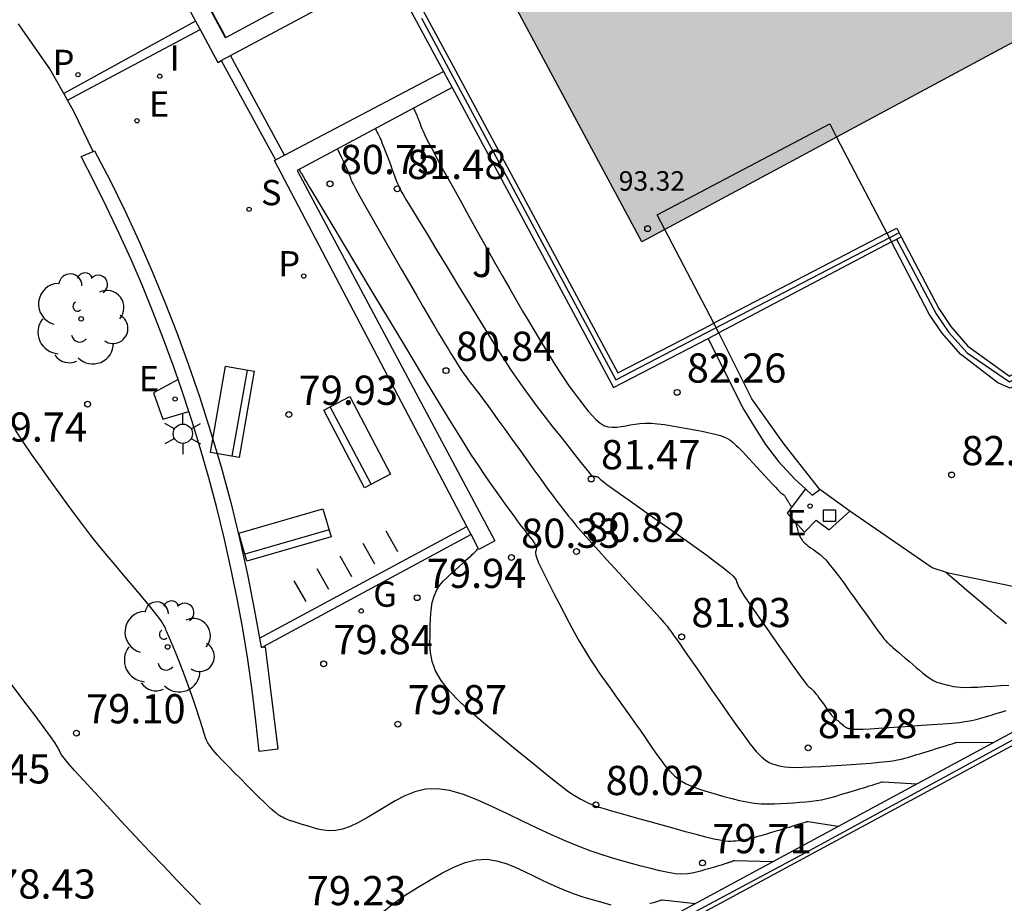
# Model space of a CAD drawing. Units: millimetres. Extents: x 582044 to 582395, y 4794539 to 4794790.
# Drawn here: x 582241 to 582266, y 4794626 to 4794649 of the extents above; entities that cross this region are included whole.
import ezdxf

# ---------------------------------------------------------------- set-up
doc = ezdxf.new("R2010")
doc.units = ezdxf.units.MM
for name, color, linetype in [('020104', 34, 'Continuous'), ('020204', 9, 'Continuous'), ('020308', 9, 'Continuous'), ('060121', 9, 'Continuous'), ('070105', 6, 'Continuous'), ('070108', 9, 'VALLA'), ('080201', 9, 'Continuous'), ('080303', 9, 'Continuous'), ('090118', 9, 'Continuous'), ('090202', 1, 'Continuous'), ('100105', 3, 'Continuous'), ('100116', 71, 'Continuous'), ('100202', 3, 'Continuous'), ('100302', 7, 'Continuous'), ('210102', 4, 'Continuous'), ('210203', 4, 'Continuous'), ('210204', 9, 'Continuous'), ('210303', 4, 'Continuous'), ('210304', 9, 'Continuous'), ('220205', 1, 'Continuous'), ('220207', 9, 'Continuous'), ('220305', 1, 'Continuous'), ('220307', 9, 'Continuous'), ('230204', 9, 'Continuous'), ('230304', 9, 'Continuous'), ('250203', 9, 'Continuous'), ('250207', 9, 'Continuous'), ('270204', 9, 'Continuous'), ('270304', 9, 'Continuous'), ('990501', 21, 'Continuous')]:
    doc.layers.add(name, color=color, linetype=linetype)
doc.layers.add('020105', color=24, linetype='Continuous', lineweight=30)
doc.layers.add('080111', color=7, linetype='Continuous', lineweight=30)
doc.styles.add('ARIAL', font='ARIAL.TTF', dxfattribs={"height": 1})
doc.styles.add('ROMANS', font='romans__.ttf', dxfattribs={"height": 1})
doc.styles.get("Standard").update_dxf_attribs({"font": 'ARIAL.TTF'})
doc.linetypes.add('VALLA', pattern='A,1,[200,DONOSTI.shx,S=0.1,R=0,X=0,Y=0],1', length=2)

# ---------------------------------------------------------------- blocks, each defined once
blk = doc.blocks.new('PUNTO')
blk.add_circle((0, 0), 0.075)
at = {"layer": '080201'}
blk.add_attdef('NPUNTO', (2915304.069, 23978702.925, 246.831), '', height=0.75, rotation=359.9988, dxfattribs=at)
blk = doc.blocks.new('COTAPU')
blk.add_circle((0, 0), 0.075)
blk = doc.blocks.new('SANEA')
blk.add_circle((0, 0), 0.055)
blk = doc.blocks.new('REGELE')
blk.add_circle((0, 0), 0.055)
blk = doc.blocks.new('PLUVI2')
blk.add_circle((0, 0), 0.055)
blk = doc.blocks.new('REGAS')
blk.add_circle((0, 0), 0.055)
blk = doc.blocks.new('REGALU')
blk.add_circle((0, 0), 0.055)
blk = doc.blocks.new('ARBOL')
blk.add_circle((0, 0), 0.0587)
for centre, radius, start, end in [((-0.28, 0.855), 0.3, 359.2878, 173.6078), ((0.097, 0.97), 0.21, 23.1565, 160.4665), ((0.438, 0.881), 0.24, 301.578, 139.328), ((-0.564, 0.381), 0.532, 92.28, 254.58), ((0.656, 0.288), 0.443, 319.8556, 114.7656), ((-0.091, 0.321), 0.12, 119.14, 310.56), ((0.819, -0.249), 0.383, 235.5275, 62.0275), ((-0.556, -0.339), 0.555, 142.64, 266.54), ((-0.039, -0.384), 0.21, 189.64, 323.88), ((0.299, -0.624), 0.532, 224.67, 0.24), ((-0.301, -0.676), 0.45, 213.78, 295.32)]:
    blk.add_arc(centre, radius, start, end)
blk = doc.blocks.new('REIND')
blk.add_circle((0, 0), 0.055)
blk = doc.blocks.new('BANCO')
blk.add_line((1.125, 0.1875), (-1.125, 0.1875))
blk.add_lwpolyline([(1.125, 0.75), (1.125, 0), (-1.125, 0), (-1.125, 0.75)], close=True)
blk = doc.blocks.new('FOCO')
at = {"flags": 128}
blk.add_lwpolyline([(-0.152, 0.152), (0.152, 0.152), (0.152, -0.152), (-0.152, -0.152), (-0.152, 0.152)], dxfattribs=at)
blk = doc.blocks.new('FAROLJ')
for p, q in [((0, 0.248), (0, 0.528)), ((-0.215, 0.124), (-0.458, 0.264)), ((0.215, 0.124), (0.458, 0.264)), ((-0.215, -0.124), (-0.458, -0.264)), ((0, -0.248), (0, -0.528)), ((0.215, -0.124), (0.458, -0.264))]:
    blk.add_line(p, q)
blk.add_circle((0, 0), 0.248)

msp = doc.modelspace()

# ---------------------------------------------------------------- hatches: boundary and pattern name
at = {"layer": '990501'}
msp.add_hatch(color=256, dxfattribs=at).paths.add_polyline_path([(582265.026, 4794670.445), (582258.883, 4794667.131), (582261.128, 4794662.946), (582249.685, 4794656.803), (582257.014, 4794643.158), (582257.599, 4794643.472), (582262.013, 4794645.846), (582268.472, 4794649.32), (582270.717, 4794645.135), (582276.889, 4794648.472), (582272.242, 4794657.068)])

# ---------------------------------------------------------------- linework, layer by layer
at = {"layer": '020104', "flags": 128}
for points, elevation in [([(582240.758, 4794658.968), (582241.129, 4794658.265), (582241.591, 4794657.387), (582242.123, 4794656.378), (582242.7, 4794655.283), (582243.3, 4794654.144), (582243.9, 4794653.005), (582244.476, 4794651.911), (582245.003, 4794650.91), (582245.458, 4794650.046), (582245.817, 4794649.365), (582246.063, 4794648.898), (582246.212, 4794648.615), (582246.289, 4794648.469), (582246.317, 4794648.415), (582246.321, 4794648.406), (582246.322, 4794648.406), (582246.322, 4794648.405), (582246.322, 4794648.404), (582246.323, 4794648.404), (582246.323, 4794648.403), (582246.323, 4794648.402), (582246.324, 4794648.4)], 80.5), ([(582251.145, 4794646.592), (582251.165, 4794646.552), (582251.179, 4794646.522), (582251.189, 4794646.502), (582251.198, 4794646.484), (582251.207, 4794646.464), (582251.217, 4794646.441), (582251.229, 4794646.414), (582251.243, 4794646.38), (582251.259, 4794646.339), (582251.277, 4794646.292), (582251.296, 4794646.24), (582251.317, 4794646.185), (582251.338, 4794646.129), (582251.36, 4794646.07), (582251.391, 4794645.997), (582251.438, 4794645.896), (582251.509, 4794645.754), (582251.613, 4794645.556), (582251.755, 4794645.293), (582251.929, 4794644.974), (582252.128, 4794644.613), (582252.343, 4794644.225), (582252.567, 4794643.822), (582252.791, 4794643.419), (582253.012, 4794643.022), (582253.225, 4794642.64), (582253.428, 4794642.28), (582253.618, 4794641.948), (582253.79, 4794641.649), (582253.949, 4794641.379), (582254.097, 4794641.131), (582254.238, 4794640.897), (582254.376, 4794640.67), (582254.513, 4794640.445), (582254.648, 4794640.224), (582254.78, 4794640.011), (582254.906, 4794639.811), (582255.027, 4794639.628), (582255.139, 4794639.464), (582255.245, 4794639.317), (582255.346, 4794639.182), (582255.443, 4794639.055), (582255.539, 4794638.933), (582255.634, 4794638.812), (582255.731, 4794638.697), (582255.829, 4794638.594), (582255.929, 4794638.508), (582256.033, 4794638.445), (582256.141, 4794638.409), (582256.252, 4794638.396), (582256.366, 4794638.4), (582256.482, 4794638.416), (582256.598, 4794638.438), (582256.715, 4794638.46), (582256.836, 4794638.48), (582256.962, 4794638.496), (582257.099, 4794638.503), (582257.249, 4794638.502), (582257.414, 4794638.489), (582257.592, 4794638.467), (582257.779, 4794638.437), (582257.974, 4794638.403), (582258.171, 4794638.367), (582258.368, 4794638.33), (582258.559, 4794638.293), (582258.737, 4794638.256), (582258.895, 4794638.219), (582259.028, 4794638.183), (582259.132, 4794638.147), (582259.21, 4794638.111), (582259.268, 4794638.076), (582259.314, 4794638.04), (582259.354, 4794638.005), (582259.393, 4794637.969), (582259.434, 4794637.93), (582259.481, 4794637.885), (582259.536, 4794637.831), (582259.601, 4794637.764), (582259.678, 4794637.683), (582259.766, 4794637.589), (582259.861, 4794637.486), (582259.962, 4794637.376), (582260.066, 4794637.264), (582260.169, 4794637.152), (582260.268, 4794637.044), (582260.36, 4794636.945), (582260.44, 4794636.859), (582260.505, 4794636.79), (582260.552, 4794636.742), (582260.584, 4794636.711), (582260.604, 4794636.694), (582260.617, 4794636.685), (582260.626, 4794636.681), (582260.634, 4794636.677), (582260.642, 4794636.672), (582260.651, 4794636.666), (582260.661, 4794636.658), (582260.671, 4794636.646), (582260.682, 4794636.631), (582260.694, 4794636.613), (582260.706, 4794636.592), (582260.719, 4794636.57), (582260.733, 4794636.547), (582260.746, 4794636.524), (582260.759, 4794636.502), (582260.771, 4794636.481), (582260.783, 4794636.461), (582260.793, 4794636.444), (582260.802, 4794636.429), (582260.81, 4794636.417), (582260.817, 4794636.406), (582260.823, 4794636.396), (582260.83, 4794636.387), (582260.836, 4794636.378), (582260.842, 4794636.368), (582260.848, 4794636.358), (582260.855, 4794636.346), (582260.859, 4794636.339)], 82), ([(582250.168, 4794646.066), (582250.19, 4794646.021), (582250.216, 4794645.967), (582250.237, 4794645.924), (582250.255, 4794645.887), (582250.272, 4794645.851), (582250.291, 4794645.812), (582250.311, 4794645.766), (582250.334, 4794645.711), (582250.362, 4794645.644), (582250.394, 4794645.563), (582250.429, 4794645.469), (582250.468, 4794645.366), (582250.509, 4794645.257), (582250.551, 4794645.145), (582250.592, 4794645.033), (582250.633, 4794644.925), (582250.67, 4794644.825), (582250.704, 4794644.735), (582250.734, 4794644.661), (582250.757, 4794644.604), (582250.775, 4794644.562), (582250.789, 4794644.532), (582250.801, 4794644.509), (582250.811, 4794644.49), (582250.823, 4794644.468), (582250.847, 4794644.429), (582250.892, 4794644.353), (582250.97, 4794644.222), (582251.093, 4794644.019), (582251.267, 4794643.732), (582251.486, 4794643.371), (582251.738, 4794642.957), (582252.011, 4794642.506), (582252.296, 4794642.036), (582252.582, 4794641.566), (582252.865, 4794641.104), (582253.141, 4794640.659), (582253.406, 4794640.241), (582253.657, 4794639.857), (582253.892, 4794639.514), (582254.114, 4794639.206), (582254.324, 4794638.924), (582254.528, 4794638.659), (582254.728, 4794638.403), (582254.927, 4794638.151), (582255.117, 4794637.908), (582255.292, 4794637.686), (582255.444, 4794637.495), (582255.564, 4794637.344), (582255.649, 4794637.241), (582255.703, 4794637.179), (582255.733, 4794637.148), (582255.748, 4794637.137), (582255.755, 4794637.137), (582255.761, 4794637.138), (582255.767, 4794637.139), (582255.773, 4794637.14), (582255.78, 4794637.14), (582255.787, 4794637.14), (582255.795, 4794637.139), (582255.804, 4794637.138), (582255.813, 4794637.137), (582255.823, 4794637.135), (582255.833, 4794637.133), (582255.842, 4794637.131), (582255.852, 4794637.129), (582255.861, 4794637.128), (582255.868, 4794637.126), (582255.875, 4794637.124), (582255.88, 4794637.122), (582255.884, 4794637.121), (582255.887, 4794637.119), (582255.889, 4794637.117), (582255.891, 4794637.115), (582255.893, 4794637.113), (582255.895, 4794637.111), (582255.898, 4794637.109), (582255.901, 4794637.105), (582255.905, 4794637.101), (582255.911, 4794637.095), (582255.917, 4794637.088), (582255.924, 4794637.081), (582255.932, 4794637.073), (582255.939, 4794637.064), (582255.949, 4794637.054), (582255.973, 4794637.035), (582256.023, 4794636.997), (582256.113, 4794636.931), (582256.256, 4794636.828), (582256.462, 4794636.681), (582256.721, 4794636.497), (582257.021, 4794636.285), (582257.347, 4794636.054), (582257.686, 4794635.814), (582258.025, 4794635.574), (582258.351, 4794635.342), (582258.651, 4794635.126), (582258.911, 4794634.936), (582259.118, 4794634.778), (582259.263, 4794634.659), (582259.355, 4794634.574), (582259.407, 4794634.513), (582259.432, 4794634.469), (582259.445, 4794634.433), (582259.456, 4794634.397), (582259.474, 4794634.353), (582259.505, 4794634.291), (582259.556, 4794634.203), (582259.634, 4794634.081), (582259.742, 4794633.918), (582259.877, 4794633.721), (582260.032, 4794633.498), (582260.201, 4794633.257), (582260.376, 4794633.008), (582260.55, 4794632.759), (582260.719, 4794632.52), (582260.875, 4794632.3), (582261.012, 4794632.108), (582261.123, 4794631.955), (582261.204, 4794631.846), (582261.261, 4794631.775), (582261.298, 4794631.733), (582261.322, 4794631.711), (582261.34, 4794631.697), (582261.357, 4794631.685), (582261.376, 4794631.671), (582261.396, 4794631.653), (582261.42, 4794631.629), (582261.448, 4794631.596), (582261.481, 4794631.555), (582261.519, 4794631.505), (582261.56, 4794631.449), (582261.603, 4794631.389), (582261.647, 4794631.327), (582261.692, 4794631.265), (582261.734, 4794631.205), (582261.774, 4794631.15), (582261.809, 4794631.102), (582261.837, 4794631.063), (582261.859, 4794631.034), (582261.874, 4794631.015), (582261.884, 4794631.002), (582261.892, 4794630.994), (582261.897, 4794630.988), (582261.903, 4794630.983), (582261.91, 4794630.977), (582261.918, 4794630.969), (582261.929, 4794630.959), (582261.944, 4794630.946), (582261.964, 4794630.929), (582261.987, 4794630.909), (582262.013, 4794630.887), (582262.041, 4794630.863), (582262.069, 4794630.839), (582262.098, 4794630.814), (582262.126, 4794630.791), (582262.152, 4794630.769), (582262.175, 4794630.749), (582262.195, 4794630.733), (582262.211, 4794630.721), (582262.223, 4794630.712), (582262.233, 4794630.705), (582262.241, 4794630.7), (582262.248, 4794630.695), (582262.255, 4794630.691), (582262.262, 4794630.687), (582262.271, 4794630.683), (582262.28, 4794630.678), (582262.292, 4794630.674), (582262.306, 4794630.669), (582262.322, 4794630.665), (582262.34, 4794630.66), (582262.358, 4794630.656), (582262.377, 4794630.651), (582262.398, 4794630.647), (582262.429, 4794630.643), (582262.482, 4794630.641), (582262.568, 4794630.643), (582262.696, 4794630.648), (582262.875, 4794630.657), (582263.097, 4794630.67), (582263.352, 4794630.687), (582263.628, 4794630.705), (582263.915, 4794630.724), (582264.202, 4794630.743), (582264.48, 4794630.762), (582264.739, 4794630.781), (582264.971, 4794630.8), (582265.167, 4794630.818), (582265.319, 4794630.837), (582265.435, 4794630.855), (582265.524, 4794630.872), (582265.594, 4794630.89), (582265.655, 4794630.907), (582265.715, 4794630.925), (582265.776, 4794630.943), (582265.841, 4794630.962), (582265.912, 4794630.984), (582265.989, 4794631.007), (582266.075, 4794631.034), (582266.168, 4794631.063), (582266.267, 4794631.093), (582266.368, 4794631.125)], 81.5), ([(582249.19, 4794645.541), (582249.208, 4794645.504), (582249.239, 4794645.441), (582249.267, 4794645.382), (582249.294, 4794645.326), (582249.32, 4794645.272), (582249.346, 4794645.219), (582249.372, 4794645.166), (582249.396, 4794645.114), (582249.419, 4794645.063), (582249.441, 4794645.015), (582249.46, 4794644.97), (582249.478, 4794644.927), (582249.494, 4794644.885), (582249.509, 4794644.844), (582249.524, 4794644.804), (582249.54, 4794644.762), (582249.564, 4794644.708), (582249.603, 4794644.627), (582249.666, 4794644.509), (582249.759, 4794644.339), (582249.888, 4794644.109), (582250.047, 4794643.829), (582250.23, 4794643.51), (582250.428, 4794643.165), (582250.634, 4794642.808), (582250.84, 4794642.45), (582251.041, 4794642.101), (582251.231, 4794641.772), (582251.405, 4794641.472), (582251.557, 4794641.21), (582251.685, 4794640.992), (582251.791, 4794640.813), (582251.881, 4794640.663), (582251.96, 4794640.532), (582252.034, 4794640.41), (582252.106, 4794640.29), (582252.178, 4794640.173), (582252.248, 4794640.06), (582252.316, 4794639.953), (582252.38, 4794639.856), (582252.44, 4794639.768), (582252.496, 4794639.69), (582252.55, 4794639.618), (582252.602, 4794639.55), (582252.653, 4794639.485), (582252.705, 4794639.418), (582252.763, 4794639.344), (582252.832, 4794639.253), (582252.917, 4794639.139), (582253.025, 4794638.992), (582253.16, 4794638.807), (582253.316, 4794638.591), (582253.49, 4794638.35), (582253.674, 4794638.093), (582253.865, 4794637.828), (582254.055, 4794637.564), (582254.24, 4794637.306), (582254.415, 4794637.064), (582254.574, 4794636.844), (582254.712, 4794636.655), (582254.826, 4794636.501), (582254.92, 4794636.378), (582254.998, 4794636.277), (582255.066, 4794636.191), (582255.129, 4794636.113), (582255.192, 4794636.035), (582255.261, 4794635.95), (582255.342, 4794635.853), (582255.443, 4794635.736), (582255.568, 4794635.594), (582255.723, 4794635.421), (582255.903, 4794635.223), (582256.102, 4794635.005), (582256.313, 4794634.774), (582256.531, 4794634.537), (582256.748, 4794634.3), (582256.958, 4794634.071), (582257.153, 4794633.857), (582257.326, 4794633.665), (582257.47, 4794633.505), (582257.579, 4794633.38), (582257.658, 4794633.286), (582257.715, 4794633.214), (582257.758, 4794633.158), (582257.793, 4794633.11), (582257.828, 4794633.061), (582257.87, 4794633.002), (582257.926, 4794632.922), (582258.003, 4794632.811), (582258.109, 4794632.66), (582258.247, 4794632.461), (582258.414, 4794632.22), (582258.602, 4794631.949), (582258.804, 4794631.657), (582259.013, 4794631.355), (582259.223, 4794631.053), (582259.427, 4794630.763), (582259.62, 4794630.495), (582259.796, 4794630.261), (582259.951, 4794630.073), (582260.08, 4794629.937), (582260.187, 4794629.847), (582260.277, 4794629.79), (582260.356, 4794629.757), (582260.43, 4794629.734), (582260.504, 4794629.714), (582260.586, 4794629.695), (582260.684, 4794629.68), (582260.804, 4794629.669), (582260.956, 4794629.664), (582261.144, 4794629.666), (582261.362, 4794629.674), (582261.604, 4794629.687), (582261.861, 4794629.703), (582262.126, 4794629.72), (582262.391, 4794629.738), (582262.648, 4794629.756), (582262.891, 4794629.774), (582263.11, 4794629.793), (582263.299, 4794629.813), (582263.453, 4794629.834), (582263.576, 4794629.855), (582263.676, 4794629.877), (582263.762, 4794629.899), (582263.839, 4794629.921), (582263.916, 4794629.944), (582263.993, 4794629.967), (582264.071, 4794629.99), (582264.15, 4794630.013), (582264.231, 4794630.038), (582264.315, 4794630.064), (582264.4, 4794630.09), (582264.487, 4794630.117), (582264.574, 4794630.144), (582264.662, 4794630.172), (582264.75, 4794630.2), (582264.834, 4794630.226), (582264.91, 4794630.25), (582264.977, 4794630.271), (582265.029, 4794630.287), (582265.065, 4794630.299), (582265.087, 4794630.303), (582266.061, 4794630.31)], 81), ([(582248.212, 4794645.015), (582248.213, 4794645.014), (582248.216, 4794645.009), (582248.219, 4794645.003), (582248.221, 4794644.997), (582248.224, 4794644.992), (582248.227, 4794644.986), (582248.23, 4794644.979), (582248.234, 4794644.972), (582248.239, 4794644.963), (582248.246, 4794644.95), (582248.255, 4794644.933), (582248.267, 4794644.911), (582248.282, 4794644.885), (582248.299, 4794644.855), (582248.317, 4794644.824), (582248.336, 4794644.791), (582248.358, 4794644.754), (582248.395, 4794644.69), (582248.465, 4794644.573), (582248.582, 4794644.376), (582248.763, 4794644.073), (582249.019, 4794643.647), (582249.339, 4794643.114), (582249.706, 4794642.502), (582250.105, 4794641.837), (582250.52, 4794641.145), (582250.936, 4794640.452), (582251.341, 4794639.78), (582251.722, 4794639.15), (582252.068, 4794638.582), (582252.368, 4794638.097), (582252.613, 4794637.708), (582252.812, 4794637.403), (582252.976, 4794637.161), (582253.116, 4794636.96), (582253.245, 4794636.779), (582253.372, 4794636.603), (582253.495, 4794636.432), (582253.612, 4794636.27), (582253.719, 4794636.123), (582253.812, 4794635.995), (582253.889, 4794635.891), (582253.955, 4794635.805), (582254.01, 4794635.734), (582254.058, 4794635.673), (582254.103, 4794635.616), (582254.148, 4794635.561), (582254.19, 4794635.507), (582254.228, 4794635.455), (582254.26, 4794635.407), (582254.283, 4794635.365), (582254.296, 4794635.328), (582254.301, 4794635.297), (582254.3, 4794635.27), (582254.294, 4794635.245), (582254.286, 4794635.221), (582254.279, 4794635.197), (582254.277, 4794635.163), (582254.287, 4794635.111), (582254.312, 4794635.033), (582254.359, 4794634.918), (582254.432, 4794634.762), (582254.527, 4794634.57), (582254.638, 4794634.351), (582254.76, 4794634.114), (582254.887, 4794633.868), (582255.015, 4794633.621), (582255.144, 4794633.377), (582255.273, 4794633.137), (582255.403, 4794632.904), (582255.534, 4794632.681), (582255.666, 4794632.468), (582255.799, 4794632.265), (582255.933, 4794632.069), (582256.067, 4794631.878), (582256.202, 4794631.69), (582256.336, 4794631.501), (582256.469, 4794631.315), (582256.6, 4794631.131), (582256.727, 4794630.953), (582256.849, 4794630.78), (582256.965, 4794630.615), (582257.076, 4794630.457), (582257.183, 4794630.303), (582257.287, 4794630.152), (582257.391, 4794630.003), (582257.495, 4794629.855), (582257.602, 4794629.71), (582257.718, 4794629.573), (582257.846, 4794629.447), (582257.989, 4794629.335), (582258.151, 4794629.241), (582258.329, 4794629.161), (582258.519, 4794629.093), (582258.716, 4794629.032), (582258.918, 4794628.974), (582259.12, 4794628.918), (582259.321, 4794628.864), (582259.518, 4794628.816), (582259.71, 4794628.776), (582259.896, 4794628.746), (582260.075, 4794628.729), (582260.248, 4794628.724), (582260.415, 4794628.726), (582260.58, 4794628.734), (582260.743, 4794628.744), (582260.905, 4794628.755), (582261.065, 4794628.767), (582261.219, 4794628.779), (582261.364, 4794628.794), (582261.499, 4794628.812), (582261.621, 4794628.833), (582261.731, 4794628.856), (582261.833, 4794628.881), (582261.93, 4794628.908), (582262.024, 4794628.935), (582262.117, 4794628.963), (582262.21, 4794628.99), (582262.301, 4794629.017), (582262.389, 4794629.043), (582262.474, 4794629.069), (582262.555, 4794629.093), (582262.632, 4794629.117), (582262.707, 4794629.141), (582262.78, 4794629.163), (582262.852, 4794629.186), (582262.924, 4794629.209), (582262.993, 4794629.23), (582263.056, 4794629.25), (582263.11, 4794629.267), (582263.153, 4794629.281), (582263.182, 4794629.29), (582263.2, 4794629.293), (582264.076, 4794629.238)], 80.5), ([(582260.371, 4794627.238), (582259.4, 4794627.267), (582259.376, 4794627.26), (582259.348, 4794627.251), (582259.318, 4794627.241), (582259.289, 4794627.232), (582259.266, 4794627.225), (582259.249, 4794627.22), (582259.237, 4794627.216), (582259.227, 4794627.213), (582259.215, 4794627.209), (582259.199, 4794627.204), (582259.174, 4794627.196), (582259.141, 4794627.186), (582259.098, 4794627.173), (582259.044, 4794627.156), (582258.979, 4794627.136), (582258.901, 4794627.113), (582258.814, 4794627.087), (582258.719, 4794627.059), (582258.619, 4794627.03), (582258.517, 4794627), (582258.413, 4794626.97), (582258.303, 4794626.945), (582258.181, 4794626.927), (582258.042, 4794626.922), (582257.879, 4794626.932), (582257.687, 4794626.961), (582257.473, 4794627.006), (582257.24, 4794627.063), (582256.995, 4794627.127), (582256.745, 4794627.196), (582256.493, 4794627.266), (582256.235, 4794627.341), (582255.966, 4794627.425), (582255.682, 4794627.523), (582255.376, 4794627.64), (582255.045, 4794627.778), (582254.693, 4794627.934), (582254.325, 4794628.105), (582253.946, 4794628.284), (582253.561, 4794628.468), (582253.177, 4794628.651), (582252.799, 4794628.821), (582252.432, 4794628.964), (582252.082, 4794629.067), (582251.756, 4794629.116), (582251.457, 4794629.104), (582251.182, 4794629.039), (582250.923, 4794628.933), (582250.676, 4794628.802), (582250.436, 4794628.656), (582250.196, 4794628.51), (582249.961, 4794628.372), (582249.734, 4794628.248), (582249.52, 4794628.147), (582249.322, 4794628.075), (582249.143, 4794628.039), (582248.981, 4794628.033), (582248.832, 4794628.049), (582248.69, 4794628.08), (582248.553, 4794628.119), (582248.417, 4794628.159), (582248.285, 4794628.198), (582248.162, 4794628.236), (582248.052, 4794628.271), (582247.957, 4794628.303), (582247.882, 4794628.332), (582247.824, 4794628.358), (582247.777, 4794628.381), (582247.739, 4794628.403), (582247.706, 4794628.425), (582247.672, 4794628.447), (582247.632, 4794628.475), (582247.582, 4794628.514), (582247.516, 4794628.571), (582247.429, 4794628.652), (582247.316, 4794628.759), (582247.183, 4794628.89), (582247.033, 4794629.039), (582246.873, 4794629.199), (582246.707, 4794629.365), (582246.541, 4794629.531), (582246.382, 4794629.693), (582246.234, 4794629.846), (582246.104, 4794629.986), (582245.998, 4794630.107), (582245.92, 4794630.209), (582245.866, 4794630.292), (582245.83, 4794630.363), (582245.805, 4794630.424), (582245.787, 4794630.481), (582245.77, 4794630.537), (582245.752, 4794630.594), (582245.735, 4794630.649), (582245.718, 4794630.705), (582245.7, 4794630.759), (582245.683, 4794630.814), (582245.666, 4794630.867), (582245.649, 4794630.92), (582245.631, 4794630.972), (582245.614, 4794631.025), (582245.597, 4794631.077), (582245.58, 4794631.13), (582245.562, 4794631.182), (582245.545, 4794631.233), (582245.528, 4794631.284), (582245.511, 4794631.335), (582245.494, 4794631.385), (582245.476, 4794631.434), (582245.459, 4794631.483), (582245.442, 4794631.532), (582245.425, 4794631.581), (582245.408, 4794631.63), (582245.391, 4794631.678), (582245.374, 4794631.727), (582245.356, 4794631.774), (582245.339, 4794631.821), (582245.322, 4794631.868), (582245.305, 4794631.914), (582245.288, 4794631.96), (582245.271, 4794632.006), (582245.254, 4794632.051), (582245.237, 4794632.097), (582245.22, 4794632.142), (582245.203, 4794632.188), (582245.186, 4794632.232), (582245.169, 4794632.276), (582245.152, 4794632.32), (582245.135, 4794632.363), (582245.118, 4794632.406), (582245.101, 4794632.449), (582245.084, 4794632.492), (582245.067, 4794632.534), (582245.05, 4794632.577), (582245.033, 4794632.619), (582245.016, 4794632.661), (582245, 4794632.702), (582244.983, 4794632.743), (582244.966, 4794632.783), (582244.949, 4794632.824), (582244.932, 4794632.864), (582244.915, 4794632.904), (582244.898, 4794632.944), (582244.881, 4794632.984), (582244.865, 4794633.024), (582244.848, 4794633.063), (582244.831, 4794633.102), (582244.814, 4794633.14), (582244.797, 4794633.178), (582244.781, 4794633.216), (582244.764, 4794633.253), (582244.746, 4794633.292), (582244.72, 4794633.34), (582244.68, 4794633.403), (582244.618, 4794633.49), (582244.526, 4794633.609), (582244.4, 4794633.766), (582244.244, 4794633.955), (582244.066, 4794634.168), (582243.874, 4794634.397), (582243.674, 4794634.635), (582243.472, 4794634.874), (582243.27, 4794635.116), (582243.067, 4794635.364), (582242.86, 4794635.621), (582242.651, 4794635.89), (582242.437, 4794636.173), (582242.221, 4794636.468), (582242.002, 4794636.771), (582241.781, 4794637.081), (582241.559, 4794637.394), (582241.338, 4794637.708), (582241.121, 4794638.022), (582240.911, 4794638.339)], 79.5), ([(582260.961, 4794635.95), (582260.963, 4794635.942), (582260.97, 4794635.913), (582260.978, 4794635.882), (582260.987, 4794635.848), (582260.998, 4794635.812), (582261.008, 4794635.776), (582261.019, 4794635.74), (582261.03, 4794635.705), (582261.041, 4794635.671), (582261.052, 4794635.639), (582261.064, 4794635.61), (582261.076, 4794635.584), (582261.088, 4794635.561), (582261.101, 4794635.541), (582261.114, 4794635.521), (582261.127, 4794635.502), (582261.14, 4794635.484), (582261.155, 4794635.464), (582261.174, 4794635.443), (582261.197, 4794635.42), (582261.228, 4794635.393), (582261.266, 4794635.362), (582261.311, 4794635.329), (582261.362, 4794635.292), (582261.416, 4794635.255), (582261.471, 4794635.216), (582261.528, 4794635.176), (582261.588, 4794635.13), (582261.655, 4794635.07), (582261.733, 4794634.99), (582261.826, 4794634.884), (582261.936, 4794634.746), (582262.06, 4794634.582), (582262.195, 4794634.398), (582262.337, 4794634.2), (582262.483, 4794633.996), (582262.628, 4794633.792), (582262.769, 4794633.596), (582262.899, 4794633.414), (582263.014, 4794633.255), (582263.108, 4794633.126), (582263.179, 4794633.032), (582263.229, 4794632.968), (582263.263, 4794632.927), (582263.287, 4794632.9), (582263.306, 4794632.881), (582263.325, 4794632.863), (582263.347, 4794632.843), (582263.375, 4794632.817), (582263.412, 4794632.784), (582263.461, 4794632.74), (582263.525, 4794632.685), (582263.601, 4794632.62), (582263.686, 4794632.547), (582263.778, 4794632.469), (582263.873, 4794632.389), (582263.967, 4794632.309), (582264.059, 4794632.231), (582264.145, 4794632.159), (582264.222, 4794632.095), (582264.287, 4794632.041), (582264.339, 4794632), (582264.38, 4794631.97), (582264.412, 4794631.947), (582264.438, 4794631.93), (582264.461, 4794631.916), (582264.483, 4794631.902), (582264.508, 4794631.888), (582264.536, 4794631.874), (582264.568, 4794631.86), (582264.607, 4794631.846), (582264.653, 4794631.831), (582264.706, 4794631.816), (582264.763, 4794631.801), (582264.824, 4794631.786), (582264.886, 4794631.77), (582264.949, 4794631.755), (582265.018, 4794631.741), (582265.099, 4794631.73), (582265.197, 4794631.721), (582265.318, 4794631.718), (582265.465, 4794631.72), (582265.636, 4794631.726), (582265.824, 4794631.736), (582266.023, 4794631.749), (582266.228, 4794631.762), (582266.433, 4794631.776)], 82), ([(582245.671, 4794626.146), (582245.389, 4794626.432), (582245.072, 4794626.762), (582244.729, 4794627.123), (582244.368, 4794627.506), (582243.999, 4794627.9), (582243.631, 4794628.293), (582243.277, 4794628.672), (582242.95, 4794629.023), (582242.667, 4794629.332), (582242.439, 4794629.584), (582242.277, 4794629.77), (582242.171, 4794629.9), (582242.108, 4794629.988), (582242.072, 4794630.047), (582242.051, 4794630.093), (582242.03, 4794630.138), (582241.994, 4794630.202), (582241.93, 4794630.302), (582241.823, 4794630.456), (582241.659, 4794630.682), (582241.428, 4794630.992), (582241.14, 4794631.375), (582240.81, 4794631.811)], 79), ([(582250.381, 4794625.969), (582250.64, 4794626.18), (582250.935, 4794626.38), (582251.248, 4794626.575), (582251.563, 4794626.768), (582251.876, 4794626.947), (582252.181, 4794627.103), (582252.477, 4794627.221), (582252.759, 4794627.291), (582253.026, 4794627.304), (582253.279, 4794627.267), (582253.522, 4794627.194), (582253.759, 4794627.097), (582253.993, 4794626.987), (582254.225, 4794626.875), (582254.454, 4794626.767), (582254.677, 4794626.664), (582254.89, 4794626.569), (582255.09, 4794626.486), (582255.275, 4794626.415), (582255.447, 4794626.356), (582255.61, 4794626.305), (582255.765, 4794626.26), (582255.918, 4794626.217), (582256.07, 4794626.176), (582256.217, 4794626.137)], 79), ([(582257.222, 4794626.167), (582257.269, 4794626.181), (582257.309, 4794626.193), (582257.342, 4794626.204), (582257.372, 4794626.213), (582257.398, 4794626.221), (582257.422, 4794626.228), (582257.446, 4794626.236), (582257.47, 4794626.243), (582257.491, 4794626.25), (582257.509, 4794626.256), (582257.524, 4794626.26), (582257.534, 4794626.263), (582257.54, 4794626.264), (582258.393, 4794626.17)], 79)]:
    msp.add_lwpolyline(points, dxfattribs=dict(at, elevation=elevation))
at = {"layer": '020105', "flags": 128}
for points, elevation in [([(582262.046, 4794628.142), (582261.282, 4794628.266), (582261.243, 4794628.264), (582261.204, 4794628.251), (582261.162, 4794628.238), (582261.122, 4794628.225), (582261.089, 4794628.215), (582261.066, 4794628.208), (582261.049, 4794628.203), (582261.035, 4794628.198), (582261.019, 4794628.193), (582260.995, 4794628.186), (582260.962, 4794628.175), (582260.917, 4794628.161), (582260.861, 4794628.144), (582260.794, 4794628.123), (582260.716, 4794628.1), (582260.627, 4794628.073), (582260.53, 4794628.044), (582260.427, 4794628.014), (582260.319, 4794627.982), (582260.209, 4794627.95), (582260.098, 4794627.917), (582259.99, 4794627.886), (582259.886, 4794627.857), (582259.788, 4794627.832), (582259.699, 4794627.811), (582259.619, 4794627.795), (582259.547, 4794627.784), (582259.481, 4794627.777), (582259.42, 4794627.772), (582259.36, 4794627.768), (582259.299, 4794627.764), (582259.228, 4794627.764), (582259.138, 4794627.772), (582259.018, 4794627.79), (582258.858, 4794627.823), (582258.652, 4794627.872), (582258.407, 4794627.936), (582258.132, 4794628.011), (582257.837, 4794628.093), (582257.532, 4794628.178), (582257.228, 4794628.264), (582256.935, 4794628.346), (582256.665, 4794628.422), (582256.43, 4794628.488), (582256.241, 4794628.541), (582256.105, 4794628.579), (582256.016, 4794628.605), (582255.961, 4794628.62), (582255.929, 4794628.629), (582255.909, 4794628.634), (582255.89, 4794628.64), (582255.87, 4794628.646), (582255.846, 4794628.654), (582255.816, 4794628.666), (582255.778, 4794628.682), (582255.732, 4794628.702), (582255.678, 4794628.727), (582255.619, 4794628.755), (582255.556, 4794628.785), (582255.49, 4794628.817), (582255.423, 4794628.85), (582255.344, 4794628.894), (582255.241, 4794628.959), (582255.103, 4794629.056), (582254.917, 4794629.196), (582254.676, 4794629.386), (582254.387, 4794629.618), (582254.063, 4794629.883), (582253.716, 4794630.169), (582253.356, 4794630.465), (582252.997, 4794630.763), (582252.653, 4794631.058), (582252.338, 4794631.346), (582252.066, 4794631.625), (582251.854, 4794631.892), (582251.709, 4794632.145), (582251.623, 4794632.385), (582251.581, 4794632.616), (582251.568, 4794632.841), (582251.57, 4794633.063), (582251.575, 4794633.284), (582251.584, 4794633.499), (582251.6, 4794633.704), (582251.629, 4794633.894), (582251.674, 4794634.063), (582251.738, 4794634.209), (582251.817, 4794634.334), (582251.909, 4794634.444), (582252.008, 4794634.543), (582252.112, 4794634.638), (582252.216, 4794634.731), (582252.316, 4794634.821), (582252.41, 4794634.905), (582252.493, 4794634.98), (582252.562, 4794635.042), (582252.615, 4794635.09), (582252.654, 4794635.126), (582252.683, 4794635.153), (582252.705, 4794635.174), (582252.723, 4794635.191), (582252.741, 4794635.208), (582252.758, 4794635.226), (582252.775, 4794635.245), (582252.79, 4794635.265), (582252.804, 4794635.287), (582252.805, 4794635.29)], 80), ([(582266.38, 4794633.349), (582266.268, 4794633.44), (582266.137, 4794633.549), (582265.992, 4794633.671), (582265.836, 4794633.803), (582265.676, 4794633.939), (582265.516, 4794634.075), (582265.362, 4794634.206), (582265.22, 4794634.327), (582265.097, 4794634.431), (582265, 4794634.514), (582264.931, 4794634.573), (582264.888, 4794634.61), (582264.863, 4794634.632), (582264.851, 4794634.642), (582264.845, 4794634.648), (582264.84, 4794634.653), (582264.837, 4794634.661), (582264.837, 4794634.666)], 82.5)]:
    msp.add_lwpolyline(points, dxfattribs=dict(at, elevation=elevation))
at = {"layer": '060121'}
for points in [[(582245.1, 4794639.624, 79.839), (582244.467, 4794639.285, 79.854), (582244.705, 4794638.609, 79.854), (582245.374, 4794638.806, 79.852)], [(582261.211, 4794636.814, 82.015), (582260.746, 4794636.187, 81.962), (582261.187, 4794635.702, 82.038), (582261.49, 4794636.011, 82.1), (582261.822, 4794635.767, 82.108), (582262.356, 4794636.246, 82.145)]]:
    msp.add_polyline3d(points, dxfattribs=at)
at = {"layer": '070105'}
for points in [[(582263.669, 4794643.29, 83.284), (582264.635, 4794641.449, 83.284), (582264.946, 4794640.988, 83.284), (582265.384, 4794640.482, 83.284), (582266.457, 4794639.712, 83.284), (582271.962, 4794642.717, 83.284), (582274.798, 4794644.23, 83.284), (582280.875, 4794647.467, 83.284), (582279.617, 4794649.927, 83.284), (582273.694, 4794660.882, 83.284), (582266.478, 4794674.258, 83.284), (582263.751, 4794672.819, 83.284), (582261.59, 4794671.695, 83.284), (582261.473, 4794671.928, 83.284), (582256.791, 4794669.403, 83.284), (582256.925, 4794669.19, 83.284), (582255.195, 4794668.212, 83.284), (582256.079, 4794666.584, 83.284), (582245.108, 4794660.779, 83.284), (582250.769, 4794650.256, 83.284), (582252.161, 4794647.668, 83.284), (582256.396, 4794639.793, 83.284), (582258.582, 4794640.927, 83.284), (582258.858, 4794641.071, 83.284)], [(582245.283, 4794664.984, 80.197), (582245.204, 4794664.942, 80.159), (582245.179, 4794664.993, 80.157), (582243.696, 4794664.061, 80.107), (582242.234, 4794663.094, 80.058), (582240.66, 4794661.996, 80.026), (582239.072, 4794660.865, 79.991), (582245.548, 4794648.826, 79.98)], [(582246.444, 4794647.942, 79.993), (582250.522, 4794650.123, 80.175)], [(582250.522, 4794650.123, 80.175), (582251.914, 4794647.536, 80.174)], [(582245.548, 4794648.826, 79.98), (582245.665, 4794648.609, 79.98)], [(582245.665, 4794648.609, 79.98), (582246.117, 4794647.768, 79.979), (582246.208, 4794647.816, 79.983)], [(582246.208, 4794647.816, 79.983), (582246.444, 4794647.942, 79.993)], [(582247.834, 4794645.382, 79.99), (582251.914, 4794647.536, 80.174)], [(582251.914, 4794647.536, 80.174), (582252.135, 4794647.125, 80.289)], [(582252.135, 4794647.125, 80.289), (582256.281, 4794639.418, 82.456), (582258.711, 4794640.679, 82.441)], [(582257.599, 4794643.472, 80.52), (582257.402, 4794643.848, 80.426), (582261.835, 4794646.186, 80.539), (582262.013, 4794645.846, 80.624)], [(582262.013, 4794645.846, 80.624), (582263.307, 4794643.378, 81.244)], [(582245.1, 4794639.624, 79.845), (582244.981, 4794639.966, 79.844), (582244.727, 4794640.657, 79.842), (582244.46, 4794641.344, 79.841), (582244.182, 4794642.026, 79.839), (582243.891, 4794642.703, 79.837), (582243.587, 4794643.374, 79.835), (582243.272, 4794644.04, 79.833), (582242.945, 4794644.7, 79.832), (582242.606, 4794645.354, 79.83), (582242.916, 4794645.478, 79.933)], [(582242.916, 4794645.478, 79.933), (582242.95, 4794645.492, 79.945)], [(582242.95, 4794645.492, 79.945), (582243.355, 4794644.737, 79.944), (582243.731, 4794643.966, 79.945), (582244.091, 4794643.187, 79.946), (582244.435, 4794642.401, 79.947), (582244.762, 4794641.608, 79.947), (582245.074, 4794640.808, 79.948), (582245.368, 4794640.002, 79.949), (582245.647, 4794639.191, 79.95), (582245.935, 4794638.288, 79.941), (582246.203, 4794637.378, 79.932), (582246.45, 4794636.463, 79.923), (582246.676, 4794635.542, 79.914), (582246.882, 4794634.617, 79.905), (582247.066, 4794633.687, 79.897), (582247.19, 4794632.982, 79.89)], [(582247.605, 4794645.261, 79.979), (582247.834, 4794645.382, 79.99)], [(582252.516, 4794635.849, 79.879), (582247.572, 4794645.244, 79.978), (582247.605, 4794645.261, 79.979)], [(582258.858, 4794641.071, 81.123), (582257.599, 4794643.472, 80.52)], [(582263.307, 4794643.378, 83.284), (582258.858, 4794641.071, 83.284)], [(582263.307, 4794643.378, 83.284), (582263.556, 4794643.507, 83.284), (582263.669, 4794643.29, 83.284)], [(582263.307, 4794643.378, 81.244), (582263.421, 4794643.16, 81.299)], [(582263.421, 4794643.16, 81.299), (582258.988, 4794640.823, 81.186)], [(582263.421, 4794643.16, 81.299), (582258.988, 4794640.823, 81.186)], [(582263.421, 4794643.16, 83.284), (582263.669, 4794643.29, 83.284)], [(582266.585, 4794639.462, 82.348), (582266.471, 4794639.4, 82.337), (582266.158, 4794639.535, 82.286), (582265.191, 4794640.277, 82.042), (582264.723, 4794640.817, 81.894), (582264.394, 4794641.305, 81.765), (582263.421, 4794643.16, 81.299)], [(582288.212, 4794642.271, 85.805), (582249.686, 4794621.469, 79.277)], [(582298.933, 4794615.014, 85.391), (582300.665, 4794615.959, 85.612), (582301.428, 4794617.93, 85.677), (582290.42, 4794638.112, 85.774), (582288.297, 4794641.976, 85.84), (582236.332, 4794613.917, 76.946)], [(582258.988, 4794640.823, 81.186), (582258.858, 4794641.071, 81.123)], [(582258.711, 4794640.679, 82.441), (582258.988, 4794640.823, 81.186)], [(582261.58, 4794636.795, 81.979), (582260.666, 4794637.963, 81.735), (582259.835, 4794639.13, 81.471), (582258.988, 4794640.823, 81.186)], [(582258.711, 4794640.679, 82.441), (582259.594, 4794638.905, 82.133), (582259.894, 4794638.417, 82.109), (582260.191, 4794637.956, 82.086), (582260.523, 4794637.52, 82.063), (582260.936, 4794637.066, 82.091), (582261.211, 4794636.814, 82.108)], [(582245.374, 4794638.806, 79.847), (582245.222, 4794639.27, 79.846), (582245.1, 4794639.624, 79.845)], [(582247.268, 4794632.754, 79.87), (582247.34, 4794632.755, 79.837), (582247.659, 4794630.135, 79.697), (582247.183, 4794630.067, 79.653), (582247.1, 4794630.858, 79.672), (582247.001, 4794631.648, 79.692), (582246.888, 4794632.436, 79.712), (582246.759, 4794633.221, 79.732), (582246.615, 4794634.003, 79.751), (582246.456, 4794634.783, 79.771), (582246.281, 4794635.559, 79.791), (582246.092, 4794636.332, 79.81), (582245.887, 4794637.101, 79.83), (582245.668, 4794637.866, 79.85), (582245.451, 4794638.57, 79.848), (582245.374, 4794638.806, 79.847)], [(582261.211, 4794636.814, 82.108), (582261.387, 4794636.652, 82.119), (582261.58, 4794636.795, 81.979)], [(582252.626, 4794635.64, 79.877), (582252.516, 4794635.849, 79.879)], [(582247.19, 4794632.982, 79.89), (582247.23, 4794632.753, 79.888), (582247.268, 4794632.754, 79.87)]]:
    msp.add_polyline3d(points, dxfattribs=at)
at = {"layer": '070108'}
for points in [[(582263.549, 4794643.227, 84.208), (582264.57, 4794641.311, 84.208), (582264.895, 4794640.827, 84.208), (582265.367, 4794640.309, 84.208), (582266.458, 4794639.563, 84.208), (582281.121, 4794647.402, 84.262), (582279.764, 4794649.922, 84.284), (582273.874, 4794660.955, 84.665), (582273.826, 4794661.044, 84.665)], [(582251.35, 4794648.9, 84.664), (582252.046, 4794647.607, 84.664), (582256.343, 4794639.619, 84.664), (582258.642, 4794640.812, 84.664), (582263.615, 4794643.392, 84.664)], [(582235.647, 4794613.726, 76.895), (582240.135, 4794616.144, 77.82), (582255.332, 4794624.328, 78.585), (582261.318, 4794627.526, 81.165), (582269.042, 4794631.735, 83.292), (582284.886, 4794640.242, 85.851), (582288.423, 4794642.26, 85.798)]]:
    msp.add_polyline3d(points, dxfattribs=at)
at = {"layer": '080111'}
for points in [[(582257.599, 4794643.472, 83.284), (582257.014, 4794643.158, 83.284), (582249.685, 4794656.803, 83.284), (582261.128, 4794662.946, 83.284), (582258.883, 4794667.131, 83.284), (582265.026, 4794670.445, 83.284)], [(582265.026, 4794670.445, 83.284), (582272.242, 4794657.068, 83.284), (582276.889, 4794648.472, 83.284), (582270.717, 4794645.135, 83.284), (582268.472, 4794649.32, 83.284), (582262.013, 4794645.846, 83.284)], [(582262.013, 4794645.846, 83.284), (582257.599, 4794643.472, 83.284)]]:
    msp.add_polyline3d(points, dxfattribs=at)
at = {"layer": '090118'}
for points in [[(582250.431, 4794635.741, 79.896), (582250.733, 4794635.211, 79.897)], [(582249.842, 4794635.418, 79.895), (582250.144, 4794634.888, 79.896)], [(582249.253, 4794635.096, 79.895), (582249.555, 4794634.566, 79.896)], [(582248.664, 4794634.773, 79.894), (582248.966, 4794634.243, 79.895)], [(582248.076, 4794634.451, 79.894), (582248.378, 4794633.921, 79.895)]]:
    msp.add_polyline3d(points, dxfattribs=at)
at = {"layer": '100105'}
for points in [[(582250.297, 4794650.542, 82.436), (582246.32, 4794648.398, 80.496), (582239.672, 4794660.763, 80.451), (582240.689, 4794661.564, 80.456), (582241.73, 4794662.332, 80.462), (582242.918, 4794663.149, 80.476), (582244.134, 4794663.923, 80.49), (582245.376, 4794664.654, 80.505), (582245.37, 4794664.718, 80.486), (582248.168, 4794666.245, 81.809), (582249.102, 4794666.754, 81.875), (582251.922, 4794668.236, 83.12), (582252.886, 4794668.749, 83.183), (582255.657, 4794670.241, 84.184), (582263.354, 4794674.394, 84.473), (582262.263, 4794680.355, 84.51), (582261.732, 4794683.429, 85.728), (582261.537, 4794684.483, 85.848), (582260.944, 4794687.666, 87.06), (582260.766, 4794688.637, 87.122), (582260.19, 4794691.881, 88.107), (582261.081, 4794692.309, 88.227)], [(582252.135, 4794647.125, 82.5), (582248.162, 4794644.988, 80.472), (582253.238, 4794635.482, 80.156), (582252.823, 4794635.254, 80.001), (582252.626, 4794635.64, 79.877)], [(582252.626, 4794635.64, 79.877), (582247.268, 4794632.754, 79.831)]]:
    msp.add_polyline3d(points, dxfattribs=at)
at = {"layer": '100116'}
for points in [[(582242.166, 4794646.967, 79.931), (582241.807, 4794647.598, 79.917), (582241.096, 4794648.617, 79.868), (582240.999, 4794648.761, 79.862)], [(582242.263, 4794646.796, 79.935), (582242.166, 4794646.967, 79.931)], [(582242.916, 4794645.478, 79.994), (582242.416, 4794646.527, 79.941), (582242.263, 4794646.796, 79.935)], [(582288.212, 4794642.271, 85.52), (582287.869, 4794642.447, 85.529), (582287.398, 4794642.52, 85.52), (582286.8, 4794642.29, 85.494), (582283.304, 4794640.552, 85.4), (582273.502, 4794635.278, 83.472), (582272.623, 4794634.805, 83.341), (582271.714, 4794634.558, 83.226), (582270.755, 4794634.319, 83.12), (582268.753, 4794633.986, 82.91), (582268.141, 4794634.052, 82.842), (582267.814, 4794634.046, 82.81), (582264.89, 4794634.65, 82.501), (582264.464, 4794634.784, 82.462), (582262.356, 4794636.246, 82.217)], [(582262.356, 4794636.246, 82.217), (582261.58, 4794636.795, 82.129)]]:
    msp.add_polyline3d(points, dxfattribs=at)
at = {"layer": '210102'}
for points in [[(582245.548, 4794648.826, 79.969), (582242.166, 4794646.967, 79.894)], [(582242.263, 4794646.796, 79.902), (582245.665, 4794648.609, 79.971)], [(582247.834, 4794645.382, 79.986), (582246.444, 4794647.942, 79.987)], [(582246.208, 4794647.816, 79.973), (582247.605, 4794645.261, 79.974)], [(582247.19, 4794632.982, 79.89), (582252.516, 4794635.849, 79.887)]]:
    msp.add_polyline3d(points, dxfattribs=at)

# ---------------------------------------------------------------- block references
at = {"layer": '020204', "rotation": 359.9987685839998}
for p in [(582249.001, 4794644.649, 80.748), (582250.727, 4794644.522, 81.476), (582251.98, 4794639.852, 80.843), (582257.916, 4794639.293, 82.263), (582242.776, 4794638.99, 79.74), (582247.944, 4794638.723, 79.932), (582255.711, 4794637.069, 81.474), (582264.967, 4794637.173, 82.298), (582255.331, 4794635.205, 80.815), (582253.66, 4794635.051, 80.33), (582251.239, 4794634.02, 79.944), (582258.033, 4794633.014, 81.033), (582248.838, 4794632.32, 79.839), (582250.743, 4794630.775, 79.874), (582242.487, 4794630.543, 79.099), (582261.283, 4794630.163, 81.282), (582255.83, 4794628.702, 80.019), (582258.569, 4794627.209, 79.714)]:
    msp.add_blockref('COTAPU', p, dxfattribs=at)
at = {"layer": '080201', "rotation": 359.9987685839998}
msp.add_blockref('PUNTO', (582257.159, 4794643.497, 93.315), dxfattribs=at)
msp.add_blockref('PUNTO', (582257.159, 4794643.497, 93.315), dxfattribs=at)
at = {"layer": '090202'}
for p, rotation in [((582246.862, 4794638.727), 80.01112184120397), ((582249.367, 4794637.841), 297.7337728389115), ((582247.947, 4794635.271), 16.1466964180327)]:
    msp.add_blockref('BANCO', p, dxfattribs=dict(at, rotation=rotation))
at = {"layer": '100202', "rotation": 359.9987685839998}
for p in [(582242.61, 4794641.18, 79.773), (582244.83, 4794632.757, 79.644)]:
    msp.add_blockref('ARBOL', p, dxfattribs=at)
at = {"layer": '210203', "rotation": 359.9987685839998}
for p in [(582242.528, 4794647.451, 79.894), (582248.327, 4794642.28, 79.948)]:
    msp.add_blockref('PLUVI2', p, dxfattribs=at)
at = {"layer": '210204', "rotation": 359.9987685839998}
msp.add_blockref('SANEA', (582246.922, 4794643.993, 79.975), dxfattribs=at)
at = {"layer": '220205', "rotation": 359.9987685839998}
msp.add_blockref('REGELE', (582244.044, 4794646.268, 79.963), dxfattribs=at)
at = {"layer": '220207', "rotation": 359.9987685839998}
for p in [(582245.022, 4794639.123, 79.959), (582261.331, 4794636.373, 82.127)]:
    msp.add_blockref('REGALU', p, dxfattribs=at)
at = {"layer": '230204', "rotation": 359.9987685839998}
msp.add_blockref('REGAS', (582249.804, 4794633.681, 79.92), dxfattribs=at)
at = {"layer": '250203', "rotation": 359.9987685839998}
msp.add_blockref('FAROLJ', (582245.221, 4794638.232, 79.787), dxfattribs=at)
at = {"layer": '250207', "rotation": 359.9987685839998}
msp.add_blockref('FOCO', (582261.832, 4794636.126, 82.145), dxfattribs=at)
at = {"layer": '270204', "rotation": 359.9987685839998}
msp.add_blockref('REIND', (582244.628, 4794647.411, 79.982), dxfattribs=at)

# ---------------------------------------------------------------- texts
at = {"layer": '020308', "style": 'ARIAL'}
for s, p in [('80.75', (582249.251, 4794644.899, 80.746)), ('81.48', (582250.977, 4794644.772, 81.474)), ('80.84', (582252.23, 4794640.102, 80.841)), ('82.26', (582258.166, 4794639.543, 82.261)), ('79.93', (582248.194, 4794638.973, 79.93)), ('79.74', (582240.206, 4794638.028, 79.738)), ('81.47', (582255.961, 4794637.319, 81.472)), ('82.30', (582265.217, 4794637.423, 82.296)), ('80.33', (582253.91, 4794635.301, 80.328)), ('80.82', (582255.581, 4794635.455, 80.813)), ('79.94', (582251.489, 4794634.27, 79.942)), ('81.03', (582258.283, 4794633.264, 81.031)), ('79.84', (582249.088, 4794632.57, 79.837)), ('79.87', (582250.993, 4794631.025, 79.872)), ('79.10', (582242.737, 4794630.793, 79.097)), ('81.28', (582261.533, 4794630.413, 81.28)), ('78.45', (582239.264, 4794629.249, 78.449)), ('80.02', (582256.08, 4794628.952, 80.017)), ('79.71', (582258.819, 4794627.459, 79.712)), ('78.43', (582240.429, 4794626.293, 78.427)), ('79.23', (582248.406, 4794626.123, 79.23))]:
    msp.add_text(s, height=0.75, rotation=359.9988, dxfattribs=at).set_placement(p)
at = {"layer": '080303', "style": 'ARIAL'}
msp.add_text('93.32', height=0.5, rotation=359.9988, dxfattribs=at).set_placement((582256.416, 4794644.473, 93.312))
at = {"layer": '100302', "style": 'ARIAL'}
msp.add_text('J', height=0.75, rotation=359.9988, dxfattribs=at).set_placement((582252.646, 4794642.255))
at = {"layer": '210303', "style": 'ROMANS'}
for p in [(582241.876, 4794647.441, 79.892), (582247.674, 4794642.27, 79.946)]:
    msp.add_text('P', height=0.65, rotation=359.9988, dxfattribs=at).set_placement(p)
at = {"layer": '210304', "style": 'ROMANS'}
msp.add_text('S', height=0.65, rotation=359.9988, dxfattribs=at).set_placement((582247.228, 4794644.099, 79.973))
at = {"layer": '220305', "style": 'ROMANS'}
msp.add_text('E', height=0.65, rotation=359.9988, dxfattribs=at).set_placement((582244.35, 4794646.374, 79.961))
at = {"layer": '220307', "style": 'ROMANS'}
for p in [(582244.089, 4794639.323, 79.957), (582260.716, 4794635.624, 82.125)]:
    msp.add_text('E', height=0.65, rotation=359.9988, dxfattribs=at).set_placement(p)
at = {"layer": '230304', "style": 'ROMANS'}
msp.add_text('G', height=0.65, rotation=359.9988, dxfattribs=at).set_placement((582250.11, 4794633.787, 79.918))
at = {"layer": '270304', "style": 'ROMANS'}
msp.add_text('I', height=0.65, rotation=359.9988, dxfattribs=at).set_placement((582244.881, 4794647.553, 79.979))

doc.saveas('drawing.dxf')
